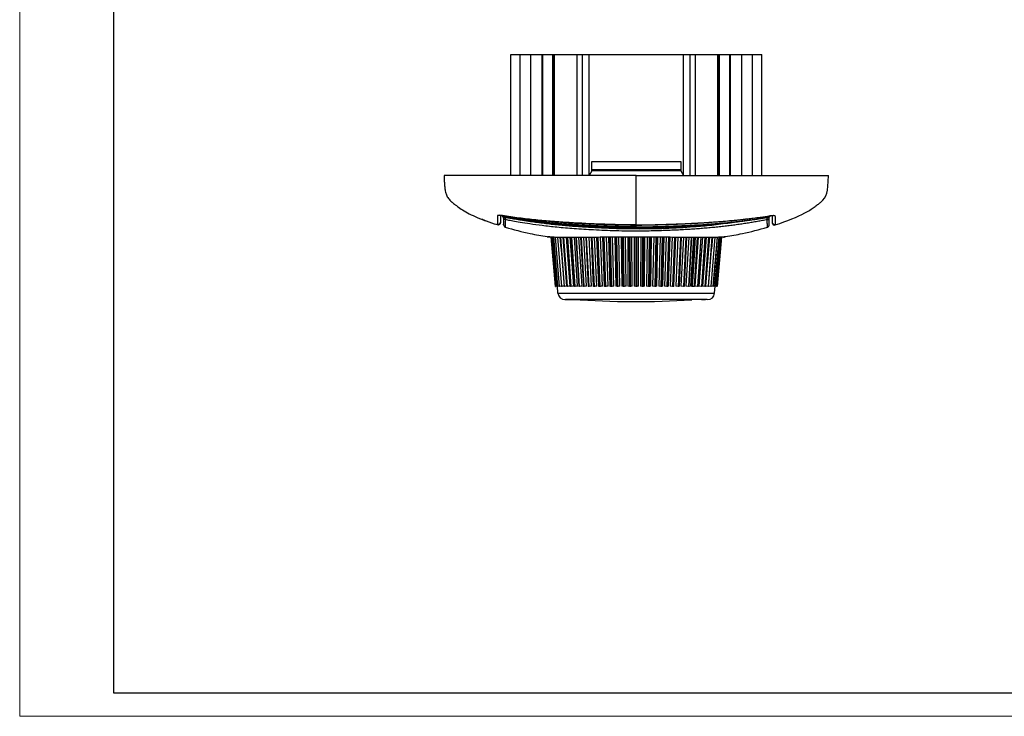
# Model space of a CAD drawing. Units: millimetres. Extents: x 0 to 420, y 0 to 297.
# Drawn here: x 0 to 210, y 0 to 148 of the extents above; entities that cross this region are included whole.
import ezdxf

# ---------------------------------------------------------------- set-up
doc = ezdxf.new("R2010")
doc.units = ezdxf.units.MM

msp = doc.modelspace()

# ---------------------------------------------------------------- linework, layer by layer
at = {"color": 7, "linetype": 'Continuous', "lineweight": 18}
for q in [(0, 297), (420, 0)]:
    msp.add_line((0, 0), q, dxfattribs=at)
at = {"color": 7, "linetype": 'Continuous', "lineweight": 25}
for p, q in [((20, 292), (20, 5)), ((20, 5), (415, 5))]:
    msp.add_line(p, q, dxfattribs=at)
at = {"color": 7, "linetype": 'Continuous'}
for p, q in [((104.72, 115.26), (104.72, 141.11)), ((104.72, 141.11), (106.72, 141.11)), ((106.72, 115.26), (106.72, 141.11)), ((106.72, 141.11), (109.01, 141.11)), ((109.01, 115.26), (109.01, 141.11)), ((109.01, 141.11), (111.41, 141.11)), ((111.41, 115.26), (111.41, 141.11)), ((111.56, 115.26), (111.56, 141.11)), ((111.56, 141.11), (113.74, 141.11)), ((113.74, 115.26), (113.74, 141.11)), ((113.74, 141.11), (113.82, 141.11)), ((113.91, 141.11), (113.91, 115.26)), ((114.09, 115.26), (114.09, 141.11)), ((114.09, 141.11), (118.89, 141.11)), ((118.89, 115.26), (118.89, 141.11)), ((118.89, 141.11), (120.01, 141.11)), ((120.01, 115.26), (120.01, 141.11)), ((120.01, 141.11), (121.44, 141.11)), ((121.44, 115.26), (121.44, 141.11)), ((121.44, 141.11), (141.58, 141.11)), ((141.58, 115.26), (141.58, 141.11)), ((141.58, 141.11), (143.01, 141.11)), ((143.01, 115.26), (143.01, 141.11)), ((143.01, 141.11), (144.14, 141.11)), ((144.14, 115.26), (144.14, 141.11)), ((144.14, 141.11), (148.93, 141.11)), ((148.93, 115.26), (148.93, 141.11)), ((149.11, 115.26), (149.11, 141.11)), ((149.2, 141.11), (149.29, 141.11)), ((149.29, 115.26), (149.29, 141.11)), ((149.29, 141.11), (151.46, 141.11)), ((151.46, 115.26), (151.46, 141.11)), ((151.61, 115.26), (151.61, 141.11)), ((151.61, 141.11), (154.01, 141.11)), ((154.01, 115.26), (154.01, 141.11)), ((154.01, 141.11), (156.3, 141.11)), ((156.3, 115.26), (156.3, 141.11)), ((156.3, 141.11), (158.3, 141.11)), ((158.3, 115.26), (158.3, 141.11)), ((122.01, 116.52), (122.03, 118.26)), ((122.03, 118.26), (140.99, 118.26)), ((140.99, 118.26), (141.01, 116.52)), ((122.01, 116.26), (121.44, 115.26)), ((141.01, 116.52), (122.01, 116.52)), ((141.01, 116.39), (122.01, 116.39)), ((122.01, 116.26), (122.01, 116.39)), ((141.01, 116.26), (122.01, 116.26)), ((141.01, 116.39), (141.01, 116.26)), ((141.01, 116.26), (141.58, 115.26)), ((102.55, 106.78), (102.52, 105.22)), ((102.85, 106.74), (102.95, 106.73)), ((102.95, 106.73), (102.95, 106.73)), ((103.17, 106.35), (103.17, 106.45)), ((103.27, 106.45), (103.27, 106.44)), ((159.75, 106.45), (159.75, 106.44)), ((159.85, 106.35), (159.85, 106.45)), ((160.08, 106.73), (160.26, 106.76)), ((160.08, 106.73), (160.08, 106.73)), ((160.48, 106.78), (160.5, 105.22)), ((101.87, 104.89), (101.87, 104.75)), ((101.87, 104.75), (101.87, 104.75)), ((131.51, 104.73), (131.51, 104.75)), ((161.15, 104.89), (161.15, 104.75)), ((161.15, 104.75), (161.15, 104.75)), ((112.76, 102.19), (113.14, 102.19)), ((113.35, 102.2), (114.27, 91.65)), ((114.27, 91.65), (113.35, 102.2)), ((113.4, 102.2), (114.32, 91.65)), ((114.34, 91.65), (113.41, 102.2)), ((113.56, 102.2), (114.47, 91.65)), ((114.5, 91.65), (113.59, 102.19)), ((113.83, 102.19), (114.73, 91.65)), ((114.77, 91.65), (113.88, 102.18)), ((114.21, 102.18), (115.09, 91.65)), ((115.15, 91.65), (114.27, 102.17)), ((114.7, 102.16), (115.55, 91.65)), ((115.62, 91.65), (114.77, 102.16)), ((115.48, 99.69), (115.29, 102.15)), ((115.29, 102.15), (116.11, 91.65)), ((116.2, 91.65), (115.38, 102.14)), ((116.72, 91.68), (115.9, 102.13)), ((115.98, 102.14), (116.77, 91.65)), ((116.86, 91.65), (116.08, 102.13)), ((117.39, 91.68), (116.61, 102.12)), ((116.77, 102.13), (117.51, 91.65)), ((117.62, 91.65), (116.88, 102.12)), ((118.16, 91.68), (117.42, 102.12)), ((117.65, 102.12), (118.34, 91.65)), ((118.46, 91.65), (117.77, 102.12)), ((119, 91.68), (118.31, 102.12)), ((118.61, 102.12), (119.26, 91.65)), ((119.39, 91.65), (118.74, 102.12)), ((119.93, 91.68), (119.28, 102.12)), ((119.64, 102.13), (120.24, 91.68)), ((119.65, 102.13), (120.25, 91.65)), ((120.39, 91.65), (119.79, 102.13)), ((120.92, 91.68), (120.33, 102.13)), ((120.72, 102.13), (121.25, 91.68)), ((120.77, 102.13), (121.31, 91.65)), ((121.45, 91.65), (120.91, 102.14)), ((121.98, 91.68), (121.44, 102.14)), ((121.85, 102.15), (122.33, 91.68)), ((121.95, 102.15), (122.43, 91.65)), ((122.58, 91.65), (122.1, 102.15)), ((123.1, 91.68), (122.62, 102.16)), ((123.05, 102.17), (123.47, 91.68)), ((123.19, 102.17), (123.6, 91.65)), ((123.77, 91.65), (123.35, 102.17)), ((124.27, 91.68), (123.85, 102.18)), ((124.3, 102.18), (124.66, 91.68)), ((124.48, 102.19), (124.83, 91.65)), ((125, 91.65), (124.65, 102.19)), ((125.49, 91.68), (125.13, 102.19)), ((125.6, 102.2), (125.88, 91.68)), ((125.81, 102.2), (126.1, 91.65)), ((126.27, 91.65), (125.99, 102.2)), ((126.74, 91.68), (126.45, 102.21)), ((126.93, 102.21), (127.15, 91.68)), ((127.18, 102.21), (127.4, 91.65)), ((127.58, 91.65), (127.36, 102.22)), ((128.02, 91.68), (127.8, 102.22)), ((128.29, 102.22), (128.43, 91.68)), ((128.58, 102.22), (128.72, 91.65)), ((128.91, 91.65), (128.76, 102.22)), ((129.32, 91.68), (129.18, 102.22)), ((129.67, 102.23), (129.74, 91.68)), ((129.99, 102.23), (130.07, 91.65)), ((130.25, 91.65), (130.18, 102.23)), ((130.64, 91.68), (130.57, 102.23)), ((131.06, 102.23), (131.06, 91.68)), ((131.42, 102.23), (131.42, 91.65)), ((131.6, 91.65), (131.6, 102.23)), ((131.96, 91.68), (131.96, 102.23)), ((132.46, 102.23), (132.38, 91.68)), ((132.84, 102.23), (132.77, 91.65)), ((132.96, 91.65), (133.03, 102.23)), ((133.28, 91.68), (133.35, 102.23)), ((133.85, 102.23), (133.7, 91.68)), ((134.26, 102.23), (134.12, 91.65)), ((134.3, 91.65), (134.44, 102.22)), ((134.59, 91.68), (134.73, 102.22)), ((135.22, 102.22), (135, 91.68)), ((135.66, 102.22), (135.45, 91.65)), ((135.62, 91.65), (135.84, 102.22)), ((135.88, 91.68), (136.09, 102.21)), ((136.57, 102.21), (136.29, 91.68)), ((137.04, 102.2), (136.75, 91.65)), ((136.92, 91.65), (137.21, 102.2)), ((137.14, 91.68), (137.42, 102.2)), ((137.89, 102.19), (137.54, 91.68)), ((138.38, 102.19), (138.02, 91.65)), ((138.19, 91.65), (138.54, 102.19)), ((138.37, 91.68), (138.72, 102.18)), ((139.17, 102.18), (138.75, 91.68)), ((139.67, 102.17), (139.25, 91.65)), ((139.42, 91.65), (139.84, 102.17)), ((139.55, 91.68), (139.97, 102.17)), ((140.4, 102.16), (139.92, 91.68)), ((140.92, 102.16), (140.44, 91.65)), ((140.6, 91.65), (141.08, 102.15)), ((140.69, 91.68), (141.17, 102.15)), ((141.58, 102.15), (141.04, 91.68)), ((142.11, 102.14), (141.57, 91.65)), ((141.72, 91.65), (142.26, 102.14)), ((141.77, 91.68), (142.31, 102.14)), ((142.7, 102.13), (142.1, 91.68)), ((143.23, 102.13), (142.64, 91.65)), ((142.77, 91.65), (143.37, 102.13)), ((142.78, 91.68), (143.38, 102.13)), ((143.74, 102.13), (143.1, 91.68)), ((143.89, 102.12), (143.24, 91.67)), ((144.71, 102.12), (144.02, 91.68)), ((145.25, 102.12), (144.56, 91.65)), ((144.68, 91.65), (145.37, 102.12)), ((145.6, 102.12), (144.86, 91.68)), ((146.14, 102.13), (145.4, 91.65)), ((145.51, 91.65), (146.25, 102.12)), ((146.41, 102.13), (145.63, 91.68)), ((146.94, 102.13), (146.16, 91.65)), ((146.26, 91.65), (147.04, 102.13)), ((147.12, 102.14), (146.3, 91.68)), ((147.65, 102.15), (146.83, 91.65)), ((146.91, 91.65), (147.73, 102.15)), ((148.25, 102.16), (147.4, 91.65)), ((147.47, 91.65), (148.32, 102.16)), ((147.74, 102.15), (147.53, 99.62)), ((148.75, 102.17), (147.88, 91.65)), ((147.93, 91.65), (148.81, 102.18)), ((149.15, 102.19), (148.25, 91.65)), ((148.29, 91.65), (149.19, 102.19)), ((149.43, 102.2), (148.52, 91.65)), ((148.55, 91.65), (149.46, 102.2)), ((149.61, 102.2), (148.69, 91.65)), ((148.7, 91.65), (149.62, 102.21)), ((148.75, 91.65), (149.67, 102.21)), ((149.67, 102.21), (148.75, 91.65)), ((150.52, 102.23), (150.34, 102.23)), ((150.36, 102.23), (150.38, 102.23)), ((150.43, 102.17), (150.38, 102.18)), ((114.33, 91.65), (114.27, 91.65)), ((114.27, 91.65), (114.27, 91.65)), ((114.27, 91.65), (114.33, 91.65)), ((114.34, 91.65), (114.32, 91.65)), ((114.5, 91.65), (114.47, 91.65)), ((114.75, 91.67), (114.5, 91.65)), ((114.8, 90.2), (114.67, 91.68)), ((114.77, 91.65), (114.73, 91.65)), ((115.12, 91.67), (114.77, 91.65)), ((115.15, 91.65), (115.09, 91.65)), ((115.62, 91.65), (115.55, 91.65)), ((116.2, 91.65), (116.11, 91.65)), ((116.86, 91.65), (116.77, 91.65)), ((117.62, 91.65), (117.51, 91.65)), ((118.46, 91.65), (118.34, 91.65)), ((119.39, 91.65), (119.26, 91.65)), ((120.25, 91.65), (120.24, 91.68)), ((120.39, 91.65), (120.25, 91.65)), ((121.31, 91.65), (121.26, 91.68)), ((121.45, 91.65), (121.31, 91.65)), ((122.43, 91.65), (122.33, 91.68)), ((122.58, 91.65), (122.43, 91.65)), ((123.6, 91.65), (123.47, 91.68)), ((123.77, 91.65), (123.6, 91.65)), ((124.83, 91.65), (124.66, 91.68)), ((125, 91.65), (124.83, 91.65)), ((126.1, 91.65), (125.88, 91.68)), ((126.27, 91.65), (126.1, 91.65)), ((127.4, 91.65), (127.15, 91.68)), ((127.58, 91.65), (127.4, 91.65)), ((128.72, 91.65), (128.44, 91.68)), ((128.91, 91.65), (128.72, 91.65)), ((130.07, 91.65), (129.74, 91.68)), ((130.25, 91.65), (130.07, 91.65)), ((131.42, 91.65), (131.06, 91.68)), ((131.6, 91.65), (131.42, 91.65)), ((132.77, 91.65), (132.38, 91.68)), ((132.96, 91.65), (132.77, 91.65)), ((134.12, 91.65), (133.7, 91.68)), ((134.3, 91.65), (134.12, 91.65)), ((135.45, 91.65), (135, 91.68)), ((135.62, 91.65), (135.45, 91.65)), ((136.75, 91.65), (136.29, 91.68)), ((136.92, 91.65), (136.75, 91.65)), ((138.02, 91.65), (137.54, 91.68)), ((138.19, 91.65), (138.02, 91.65)), ((139.25, 91.65), (138.75, 91.68)), ((139.42, 91.65), (139.25, 91.65)), ((140.44, 91.65), (139.92, 91.68)), ((140.6, 91.65), (140.44, 91.65)), ((141.57, 91.65), (141.04, 91.68)), ((141.72, 91.65), (141.57, 91.65)), ((142.64, 91.65), (142.1, 91.68)), ((142.77, 91.65), (142.64, 91.65)), ((143.94, 91.65), (143.45, 91.65)), ((144.56, 91.65), (144.02, 91.68)), ((144.68, 91.65), (144.56, 91.65)), ((145.4, 91.65), (144.86, 91.68)), ((145.51, 91.65), (145.4, 91.65)), ((146.16, 91.65), (145.63, 91.68)), ((146.26, 91.65), (146.16, 91.65)), ((146.83, 91.65), (146.3, 91.68)), ((146.91, 91.65), (146.83, 91.65)), ((147.4, 91.65), (146.89, 91.68)), ((147.88, 91.65), (147.38, 91.68)), ((147.47, 91.65), (147.4, 91.65)), ((147.93, 91.65), (147.88, 91.65)), ((148.25, 91.65), (147.9, 91.67)), ((148.22, 90.2), (148.35, 91.68)), ((148.29, 91.65), (148.25, 91.65)), ((148.52, 91.65), (148.27, 91.67)), ((148.55, 91.65), (148.52, 91.65)), ((148.69, 91.65), (148.54, 91.66)), ((148.7, 91.65), (148.69, 91.65)), ((148.75, 91.65), (148.75, 91.65)), ((114.8, 90.2), (148.22, 90.2)), ((116.3, 88.83), (116.3, 88.83)), ((116.3, 88.83), (116.44, 88.83)), ((116.44, 88.83), (119.19, 88.83)), ((146.72, 88.83), (146.72, 88.83))]:
    msp.add_line(p, q, dxfattribs=at)
at = {"color": 7, "linetype": 'Continuous', "flags": 128}
for points in [[(90.51, 115.26), (90.51, 115.26)], [(144.1, 102.12), (143.78, 97.04), (143.45, 91.65)], [(143.94, 91.65), (144.37, 98.52), (144.59, 102.12)], [(143.45, 91.65), (143.33, 91.66), (143.24, 91.67)]]:
    msp.add_lwpolyline(points, dxfattribs=at)
at = {"color": 7, "linetype": 'Continuous'}
for centre, radius, start, end in [((103.41, 112.98), 6.63, 267.959, 271.8084), ((159.61, 112.96), 6.61, 268.1964, 272.0422), ((116.3, 90.33), 1.5, 185, 270), ((131.51, 270.91), 182.5, 265.7477, 273.7136), ((146.72, 90.33), 1.5, 270, 355)]:
    msp.add_arc(centre, radius, start, end, dxfattribs=at)
for points, knots in [([(111.41, 141.11), (111.41, 141.11), (111.42, 141.11), (111.48, 141.11), (111.51, 141.11), (111.56, 141.11)], [0, 0, 0, 0, 0.5, 0.5, 1, 1, 1, 1]), ([(113.91, 141.11), (113.92, 141.11), (113.92, 141.11), (113.98, 141.11), (114.06, 141.11), (114.09, 141.11)], [0, 0, 0, 0, 0.294032, 0.646011, 1, 1, 1, 1]), ([(148.93, 141.11), (148.97, 141.11), (149.04, 141.11), (149.1, 141.11), (149.11, 141.11), (149.11, 141.11)], [0, 0, 0, 0, 0.353249, 0.705949, 1, 1, 1, 1]), ([(151.46, 141.11), (151.51, 141.11), (151.55, 141.11), (151.6, 141.11), (151.61, 141.11), (151.61, 141.11)], [0, 0, 0, 0, 0.5, 0.5, 1, 1, 1, 1]), ([(90.51, 115.26), (90.51, 115.15), (90.52, 114.9), (90.54, 114.55), (90.55, 114.16), (90.58, 113.73), (90.61, 113.3), (90.65, 112.87), (90.7, 112.43), (90.77, 111.99), (90.87, 111.56), (91.01, 111.16), (91.18, 110.79), (91.41, 110.43), (91.7, 110.08), (92.05, 109.74), (92.55, 109.31), (93.29, 108.72), (94.44, 107.93), (95.89, 107.1), (97.59, 106.31), (98.81, 105.84), (99.43, 105.6)], [0, 0, 0, 0, 0.026953, 0.058637, 0.09705, 0.143802, 0.200244, 0.266071, 0.337277, 0.416974, 0.493727, 0.563932, 0.625067, 0.67701, 0.718995, 0.755184, 0.786814, 0.828617, 0.867805, 0.908625, 0.953912, 1, 1, 1, 1]), ([(131.51, 104.75), (131.51, 105.1), (131.51, 105.46), (131.51, 106.21), (131.51, 106.59), (131.51, 107.37), (131.51, 107.77), (131.51, 108.58), (131.51, 108.97), (131.51, 109.68), (131.51, 109.98), (131.51, 110.64), (131.51, 110.99), (131.51, 111.85), (131.51, 112.36), (131.51, 113.63), (131.51, 114.38), (131.51, 115.26)], [0, 0, 0, 0, 0.125, 0.125, 0.25, 0.25, 0.375, 0.375, 0.5, 0.5, 0.625, 0.625, 0.75, 0.75, 0.875, 0.875, 1, 1, 1, 1]), ([(161.15, 104.75), (163.74, 105.58), (165.87, 106.45), (168.24, 107.72), (169.22, 108.34), (169.96, 108.9), (170.41, 109.25), (170.61, 109.41), (172.23, 110.8), (172.39, 111.58), (172.51, 115.26)], [0, 0, 0, 0, 0.25, 0.25, 0.375, 0.4375, 0.4375, 0.5, 0.5, 1, 1, 1, 1]), ([(101.87, 104.75), (101.1, 105), (99.98, 105.36), (98.89, 105.81), (98.55, 105.95)], [0, 0, 0, 0, 0.687186, 1, 1, 1, 1]), ([(99.12, 105.72), (99.22, 105.68), (99.33, 105.63), (99.44, 105.59), (99.46, 105.58)], [0, 0, 0, 0, 0.851828, 1, 1, 1, 1]), ([(101.93, 106.73), (101.92, 106.45), (101.92, 106.21), (101.9, 105.79), (101.89, 105.61), (101.88, 105.33), (101.88, 105.22), (101.87, 105.03), (101.87, 104.96), (101.87, 104.89)], [0, 0, 0, 0, 0.25, 0.25, 0.5, 0.5, 0.75, 0.75, 1, 1, 1, 1]), ([(102.52, 105.36), (102.52, 105.28), (102.5, 105.2), (102.43, 105.06), (102.38, 105), (102.25, 104.91), (102.18, 104.88), (102.02, 104.86), (101.94, 104.86), (101.87, 104.89)], [0, 0, 0, 0, 0.25, 0.25, 0.5, 0.5, 0.75, 0.75, 1, 1, 1, 1]), ([(102.52, 105.22), (102.52, 105.14), (102.5, 105.06), (102.43, 104.93), (102.38, 104.86), (102.19, 104.73), (102.02, 104.7), (101.87, 104.75)], [0, 0, 0, 0, 0.25, 0.25, 0.5, 0.5, 1, 1, 1, 1]), ([(102.95, 106.73), (102.78, 106.76), (102.64, 106.77), (102.41, 106.79), (102.32, 106.8), (102.15, 106.8), (102.08, 106.79), (101.97, 106.77), (101.94, 106.76), (101.93, 106.73)], [0, 0, 0, 0, 0.25, 0.25, 0.5, 0.5, 0.75, 0.75, 1, 1, 1, 1]), ([(102.27, 106.79), (102.22, 106.77), (102.12, 106.72), (102, 106.73), (101.93, 106.73)], [0, 0, 0, 0, 0.452388, 1, 1, 1, 1]), ([(102.52, 106.78), (102.52, 106.6), (102.52, 106.1), (102.52, 105.64), (102.52, 105.45), (102.52, 105.36)], [0, 0, 0, 0, 0.212816, 0.607221, 1, 1, 1, 1]), ([(102.52, 105.36), (102.52, 105.32), (102.52, 105.28), (102.52, 105.23), (102.52, 105.22), (102.52, 105.22)], [0, 0, 0, 0, 0.5, 0.5, 1, 1, 1, 1]), ([(102.89, 106.72), (102.91, 106.67), (102.96, 106.57), (103.1, 106.46), (103.21, 106.43), (103.27, 106.41)], [0, 0, 0, 0, 0.313644, 0.656263, 1, 1, 1, 1]), ([(102.91, 106.74), (102.93, 106.7), (102.97, 106.6), (103.1, 106.5), (103.22, 106.47), (103.27, 106.46)], [0, 0, 0, 0, 0.285628, 0.64282, 1, 1, 1, 1]), ([(102.95, 106.73), (103.76, 106.6), (105.27, 106.37), (107.29, 106.11), (108.92, 105.92), (110.27, 105.78), (112.81, 105.52), (116.04, 105.28), (119.85, 105.07), (122.27, 104.96), (124.06, 104.89), (125.41, 104.84), (127.11, 104.79), (129.19, 104.74), (130.7, 104.73), (131.51, 104.73)], [0, 0, 0, 0, 0.0862483, 0.1595149, 0.2138189, 0.2573836, 0.3018458, 0.4813251, 0.595734, 0.7012892, 0.7357406, 0.7826653, 0.8423397, 0.9147787, 1, 1, 1, 1]), ([(131.51, 104.75), (130.32, 104.75), (129.12, 104.77), (126.73, 104.82), (125.54, 104.86), (121.96, 104.99), (119.58, 105.1), (116, 105.31), (114.81, 105.39), (112.43, 105.58), (111.24, 105.69), (108.87, 105.94), (107.68, 106.07), (105.31, 106.38), (104.13, 106.55), (102.95, 106.73)], [0, 0, 0, 0, 0.125, 0.125, 0.25, 0.25, 0.5, 0.5, 0.625, 0.625, 0.75, 0.75, 0.875, 0.875, 1, 1, 1, 1]), ([(103.58, 105.88), (103.47, 105.9), (103.36, 105.96), (103.22, 106.13), (103.18, 106.24), (103.17, 106.35)], [0, 0, 0, 0, 0.5, 0.5, 1, 1, 1, 1]), ([(103.17, 106.35), (103.18, 106.11), (103.19, 105.62), (103.2, 105.02), (103.2, 104.75), (103.2, 104.73), (103.2, 104.87), (103.2, 104.91)], [0, 0, 0, 0, 0.224497, 0.448632, 0.672361, 0.89616, 1, 1, 1, 1]), ([(103.26, 106.41), (103.84, 106.31), (104.87, 106.14), (106.34, 105.91), (107.56, 105.74), (108.73, 105.58), (109.9, 105.44), (111.12, 105.29), (112.24, 105.17), (113.3, 105.06), (114.41, 104.96), (115.64, 104.85), (117.02, 104.74), (118.36, 104.65), (119.8, 104.56), (121.21, 104.49), (122.73, 104.41), (123.99, 104.36), (125.02, 104.32), (125.83, 104.29), (126.61, 104.27), (127.42, 104.24), (128.43, 104.22), (129.81, 104.19), (130.89, 104.19), (131.51, 104.18)], [0, 0, 0, 0, 0.062438, 0.109848, 0.157725, 0.192895, 0.234338, 0.282179, 0.323263, 0.353898, 0.394809, 0.440813, 0.4848, 0.541112, 0.582235, 0.637747, 0.690648, 0.742322, 0.771323, 0.80031, 0.828001, 0.853571, 0.885728, 0.934545, 1, 1, 1, 1]), ([(103.27, 106.46), (103.27, 106.47), (103.28, 106.5), (103.29, 106.59), (103.31, 106.66), (103.31, 106.68)], [0, 0, 0, 0, 0.406221, 0.812057, 1, 1, 1, 1]), ([(131.51, 104.34), (131.31, 104.34), (130.53, 104.34), (128.8, 104.36), (125.95, 104.43), (121.99, 104.58), (118.55, 104.77), (115.96, 104.94), (114.58, 105.05), (113.15, 105.18), (111.65, 105.33), (110.08, 105.5), (108.46, 105.69), (106.78, 105.91), (105.04, 106.16), (103.87, 106.35), (103.27, 106.45)], [0, 0, 0, 0, 0.0216611, 0.0826681, 0.1830429, 0.322755, 0.5018357, 0.5483292, 0.5970422, 0.6479784, 0.7011397, 0.7565263, 0.8141381, 0.8739781, 0.9360506, 1, 1, 1, 1]), ([(103.58, 105.88), (103.57, 105.61), (103.57, 105.08), (103.56, 104.64), (103.56, 104.38), (103.56, 104.2), (103.56, 104.25), (103.56, 104.25)], [0, 0, 0, 0, 0.2504799, 0.5002978, 0.7498467, 0.9993979, 1, 1, 1, 1]), ([(103.58, 105.88), (103.58, 105.89), (103.59, 105.95), (103.63, 106.12), (103.65, 106.24), (103.67, 106.35)], [0, 0, 0, 0, 0.5, 0.5, 1, 1, 1, 1]), ([(159.44, 105.88), (159.1, 105.81), (158.4, 105.67), (157.34, 105.48), (156.25, 105.29), (155.14, 105.11), (154, 104.93), (152.83, 104.77), (151.64, 104.61), (150.43, 104.46), (149.19, 104.33), (147.93, 104.2), (146.64, 104.08), (145.32, 103.97), (143.98, 103.87), (142.62, 103.78), (141.22, 103.7), (139.81, 103.63), (138.37, 103.57), (136.9, 103.51), (135.41, 103.47), (133.89, 103.44), (131.13, 103.41), (127.3, 103.45), (122.59, 103.65), (118.4, 103.9), (114.74, 104.22), (111.6, 104.57), (108.98, 104.93), (106.89, 105.27), (105.32, 105.54), (104.27, 105.74), (103.75, 105.84), (103.58, 105.88)], [0, 0, 0, 0, 0.018821, 0.038062, 0.057724, 0.077808, 0.098313, 0.119241, 0.140592, 0.162368, 0.184569, 0.207197, 0.230255, 0.253745, 0.277668, 0.302027, 0.326825, 0.352062, 0.37774, 0.403859, 0.430419, 0.457423, 0.484871, 0.578062, 0.661994, 0.736685, 0.802157, 0.85842, 0.905447, 0.943181, 0.971558, 0.990514, 1, 1, 1, 1]), ([(155.94, 105.81), (155.65, 105.76), (154.78, 105.63), (153.31, 105.4), (151.47, 105.14), (149.56, 104.89), (147.61, 104.66), (145.7, 104.47), (142.4, 104.2), (137.67, 103.93), (133.24, 103.87), (130.5, 103.89), (129.47, 103.91), (128.43, 103.93), (127.38, 103.95), (126.23, 103.99), (124.21, 104.07), (121.39, 104.2), (118.55, 104.39), (116.4, 104.57), (114.9, 104.71), (113.37, 104.87), (111.87, 105.04), (110.39, 105.23), (108.85, 105.45), (107.46, 105.67), (106.28, 105.87), (105.41, 106.02), (104.72, 106.15), (104.27, 106.24), (104.07, 106.28), (104.03, 106.28)], [0, 0, 0, 0, 0.017048, 0.050974, 0.085183, 0.124134, 0.161736, 0.197999, 0.234771, 0.351792, 0.470211, 0.489781, 0.509537, 0.529477, 0.549603, 0.569916, 0.59576, 0.665623, 0.731964, 0.759692, 0.789489, 0.81889, 0.847899, 0.876522, 0.904762, 0.937559, 0.956953, 0.973648, 0.988261, 0.99775, 1, 1, 1, 1]), ([(131.51, 104.75), (131.86, 104.75), (132.57, 104.75), (133.65, 104.77), (134.73, 104.79), (135.84, 104.81), (136.98, 104.85), (138.58, 104.9), (140.69, 104.98), (143.31, 105.1), (146.44, 105.27), (149.93, 105.51), (153.19, 105.83), (155.83, 106.14), (157.94, 106.41), (159.36, 106.62), (160.08, 106.73)], [0, 0, 0, 0, 0.037014, 0.074305, 0.112138, 0.15077, 0.190452, 0.231439, 0.318412, 0.411513, 0.506044, 0.645989, 0.777597, 0.849484, 0.924238, 1, 1, 1, 1]), ([(131.51, 104.73), (132.29, 104.73), (133.7, 104.74), (135.61, 104.78), (137.13, 104.83), (138.37, 104.87), (139.48, 104.91), (142, 105.01), (144.92, 105.16), (148.23, 105.37), (150.58, 105.56), (152.45, 105.74), (153.8, 105.89), (154.58, 105.98), (155.45, 106.08), (156.6, 106.22), (158.19, 106.43), (159.4, 106.62), (160.08, 106.72)], [0, 0, 0, 0, 0.081155, 0.14789, 0.200223, 0.239779, 0.277885, 0.316733, 0.50387, 0.58335, 0.664815, 0.75023, 0.780303, 0.806894, 0.832524, 0.872034, 0.927853, 1, 1, 1, 1]), ([(131.51, 104.34), (132.69, 104.34), (133.87, 104.36), (136.24, 104.41), (137.42, 104.45), (140.95, 104.58), (143.31, 104.69), (148.03, 105.01), (150.38, 105.21), (155.08, 105.74), (157.42, 106.07), (159.75, 106.46)], [0, 0, 0, 0, 0.125, 0.125, 0.25, 0.25, 0.5, 0.5, 0.75, 0.75, 1, 1, 1, 1]), ([(131.51, 104.18), (132.05, 104.19), (132.97, 104.19), (134.17, 104.21), (135.1, 104.23), (135.91, 104.25), (137.52, 104.3), (139.36, 104.37), (141.42, 104.46), (142.83, 104.54), (144.22, 104.62), (145.66, 104.72), (147.18, 104.83), (148.62, 104.96), (150.06, 105.09), (151.51, 105.25), (152.87, 105.41), (153.98, 105.54), (154.77, 105.65), (155.49, 105.75), (156.2, 105.85), (157.1, 105.98), (158.31, 106.16), (159.23, 106.32), (159.76, 106.41)], [0, 0, 0, 0, 0.0566378, 0.098051, 0.1268223, 0.1549, 0.1836959, 0.2973489, 0.3494837, 0.4008635, 0.4470439, 0.4973462, 0.5530177, 0.6083083, 0.6495903, 0.7063745, 0.7623406, 0.7948211, 0.8245605, 0.847022, 0.8711059, 0.900686, 0.9432846, 1, 1, 1, 1]), ([(159.44, 105.88), (159.44, 105.89), (159.43, 105.95), (159.39, 106.12), (159.37, 106.24), (159.35, 106.35)], [0, 0, 0, 0, 0.5, 0.5, 1, 1, 1, 1]), ([(159.44, 105.88), (159.56, 105.9), (159.66, 105.96), (159.8, 106.13), (159.85, 106.24), (159.85, 106.35)], [0, 0, 0, 0, 0.5, 0.5, 1, 1, 1, 1]), ([(159.46, 104.25), (159.46, 104.25), (159.46, 104.25), (159.46, 104.25), (159.46, 104.26), (159.46, 104.27), (159.46, 104.28), (159.46, 104.31), (159.46, 104.34), (159.46, 104.36), (159.46, 104.39), (159.46, 104.43), (159.46, 104.49), (159.46, 104.57), (159.46, 104.7), (159.46, 104.92), (159.45, 105.3), (159.45, 105.68), (159.44, 105.88)], [0, 0, 0, 0, 0.005778, 0.028622, 0.046915, 0.077041, 0.119004, 0.166495, 0.204526, 0.236361, 0.261998, 0.293159, 0.361699, 0.430364, 0.499159, 0.652541, 0.819384, 1, 1, 1, 1]), ([(159.75, 106.46), (159.75, 106.47), (159.74, 106.5), (159.73, 106.58), (159.72, 106.65), (159.71, 106.67)], [0, 0, 0, 0, 0.4217061, 0.843436, 1, 1, 1, 1]), ([(160.09, 106.69), (160.08, 106.67), (160.04, 106.59), (159.92, 106.5), (159.81, 106.47), (159.75, 106.45)], [0, 0, 0, 0, 0.200003, 0.60001, 1, 1, 1, 1]), ([(159.76, 106.41), (159.81, 106.43), (159.92, 106.46), (160.04, 106.56), (160.1, 106.65), (160.12, 106.7), (160.13, 106.72)], [0, 0, 0, 0, 0.339182, 0.679044, 0.849581, 1, 1, 1, 1]), ([(159.82, 104.74), (159.82, 104.74), (159.82, 104.74), (159.82, 104.83), (159.82, 105.01), (159.83, 105.25), (159.83, 105.5), (159.84, 105.74), (159.84, 106.02), (159.85, 106.24), (159.85, 106.35)], [0, 0, 0, 0, 0.122506, 0.287205, 0.448852, 0.615856, 0.711287, 0.795552, 0.888618, 1, 1, 1, 1]), ([(160.08, 106.73), (160.24, 106.76), (160.38, 106.77), (160.61, 106.79), (160.7, 106.8), (160.87, 106.8), (160.94, 106.79), (161.05, 106.77), (161.08, 106.76), (161.09, 106.73)], [0, 0, 0, 0, 0.25, 0.25, 0.5, 0.5, 0.75, 0.75, 1, 1, 1, 1]), ([(160.5, 106.78), (160.5, 106.65), (160.5, 106.23), (160.5, 105.71), (160.5, 105.49), (160.5, 105.36)], [0, 0, 0, 0, 0.15512, 0.483525, 1, 1, 1, 1]), ([(160.5, 105.36), (160.5, 105.32), (160.5, 105.28), (160.5, 105.23), (160.5, 105.22), (160.5, 105.22)], [0, 0, 0, 0, 0.5, 0.5, 1, 1, 1, 1]), ([(160.5, 105.36), (160.5, 105.28), (160.52, 105.2), (160.59, 105.06), (160.65, 105), (160.77, 104.91), (160.84, 104.88), (161, 104.86), (161.08, 104.86), (161.15, 104.89)], [0, 0, 0, 0, 0.25, 0.25, 0.5, 0.5, 0.75, 0.75, 1, 1, 1, 1]), ([(160.5, 105.22), (160.5, 105.14), (160.52, 105.06), (160.59, 104.93), (160.65, 104.86), (160.83, 104.73), (161, 104.7), (161.15, 104.75)], [0, 0, 0, 0, 0.25, 0.25, 0.5, 0.5, 1, 1, 1, 1]), ([(160.75, 106.79), (160.8, 106.77), (160.91, 106.72), (161.02, 106.73), (161.09, 106.73)], [0, 0, 0, 0, 0.452388, 1, 1, 1, 1]), ([(161.09, 106.73), (161.09, 106.68), (161.1, 106.58), (161.1, 106.44), (161.11, 106.3), (161.11, 106.17), (161.12, 106.05), (161.12, 105.94), (161.12, 105.83), (161.13, 105.74), (161.13, 105.65), (161.13, 105.5), (161.14, 105.33), (161.15, 105.17), (161.15, 105.05), (161.16, 104.96), (161.15, 104.91), (161.15, 104.89)], [0, 0, 0, 0, 0.045595, 0.091464, 0.137419, 0.183247, 0.228731, 0.273666, 0.317992, 0.361703, 0.404743, 0.447021, 0.581242, 0.724435, 0.81695, 0.909812, 1, 1, 1, 1]), ([(103.21, 104.77), (103.23, 104.66), (103.27, 104.44), (103.46, 104.31), (103.56, 104.25)], [0, 0, 0, 0, 0.498343, 1, 1, 1, 1]), ([(103.57, 104.27), (105.33, 103.78), (108.28, 102.96), (111.3, 102.47), (112.52, 102.27)], [0, 0, 0, 0, 0.597388, 1, 1, 1, 1]), ([(131.51, 104.34), (131.51, 104.36), (131.51, 104.43), (131.51, 104.6), (131.51, 104.7), (131.51, 104.81)], [0, 0, 0, 0, 0.5, 0.5, 1, 1, 1, 1]), ([(131.51, 104.34), (131.51, 104.25), (131.51, 104.15), (131.51, 104.19), (131.51, 104.2)], [0, 0, 0, 0, 0.878296, 1, 1, 1, 1]), ([(150.52, 102.28), (151.73, 102.47), (154.75, 102.96), (157.69, 103.78), (159.46, 104.27)], [0, 0, 0, 0, 0.401646, 1, 1, 1, 1]), ([(159.46, 104.25), (159.52, 104.28), (159.63, 104.32), (159.76, 104.47), (159.82, 104.62), (159.82, 104.71), (159.82, 104.74)], [0, 0, 0, 0, 0.28407, 0.568152, 0.852221, 1, 1, 1, 1]), ([(112.51, 102.23), (112.51, 102.23), (112.52, 102.23), (112.53, 102.23), (112.55, 102.23), (112.58, 102.23), (112.62, 102.23), (112.65, 102.22), (112.67, 102.22)], [0, 0, 0, 0, 0.16961, 0.337949, 0.505086, 0.671092, 0.836039, 1, 1, 1, 1]), ([(112.51, 102.19), (112.51, 102.19), (112.52, 102.19), (112.56, 102.19), (112.6, 102.18), (112.63, 102.19), (112.63, 102.19)], [0, 0, 0, 0, 0.097347, 0.280897, 0.928063, 1, 1, 1, 1]), ([(113.05, 102.21), (112.91, 102.2), (112.71, 102.19), (112.66, 102.19), (112.64, 102.19)], [0, 0, 0, 0, 0.67838, 1, 1, 1, 1]), ([(112.77, 102.2), (112.75, 102.19), (112.67, 102.19), (112.65, 102.19), (112.64, 102.19)], [0, 0, 0, 0, 0.280761, 1, 1, 1, 1]), ([(112.71, 102.19), (112.73, 102.19), (112.75, 102.19), (112.78, 102.19), (112.79, 102.19)], [0, 0, 0, 0, 0.59768, 1, 1, 1, 1]), ([(112.83, 102.22), (112.92, 102.22), (113.15, 102.21), (113.87, 102.18), (114.97, 102.15), (116.37, 102.12), (117.52, 102.12), (118.11, 102.11)], [0, 0, 0, 0, 0.141007, 0.351229, 0.561905, 0.776936, 1, 1, 1, 1]), ([(118.11, 102.11), (118.89, 102.12), (120.43, 102.13), (122.65, 102.16), (124.5, 102.19), (125.93, 102.2), (127.4, 102.22), (129.26, 102.23), (131.47, 102.23), (133.72, 102.23), (135.62, 102.22), (137.21, 102.2), (139.1, 102.18), (141.25, 102.15), (143.53, 102.12), (145.58, 102.11), (147.36, 102.13), (148.8, 102.17), (149.8, 102.21), (150.1, 102.22), (150.24, 102.23)], [0, 0, 0, 0, 0.076802, 0.150581, 0.187001, 0.223438, 0.260158, 0.29742, 0.359994, 0.420443, 0.460074, 0.499523, 0.539109, 0.606165, 0.672893, 0.740779, 0.811238, 0.880051, 0.947053, 1, 1, 1, 1]), ([(149.88, 102.18), (150.02, 102.17), (150.22, 102.17), (150.35, 102.18), (150.39, 102.18)], [0, 0, 0, 0, 0.706237, 1, 1, 1, 1]), ([(150.53, 102.18), (150.5, 102.18), (150.43, 102.17), (150.33, 102.19), (150.27, 102.22), (150.25, 102.23)], [0, 0, 0, 0, 0.34746, 0.722649, 1, 1, 1, 1]), ([(131.51, 88.84), (131.39, 88.84), (131.14, 88.84), (130.77, 88.84), (130.4, 88.84), (130.03, 88.84), (129.67, 88.84), (129.3, 88.84), (128.93, 88.84), (128.53, 88.84), (127.92, 88.84), (127.15, 88.84), (126.37, 88.84), (125, 88.84), (123.52, 88.84), (121.93, 88.84), (120.47, 88.84), (119.21, 88.84), (118.2, 88.84), (117.56, 88.84), (117.06, 88.84), (116.78, 88.84), (116.61, 88.84), (116.51, 88.84), (116.46, 88.84), (116.44, 88.84), (116.44, 88.84), (116.44, 88.84)], [0, 0, 0, 0, 0.015634, 0.031268, 0.046902, 0.062536, 0.07817, 0.093804, 0.109437, 0.125071, 0.146273, 0.187599, 0.226566, 0.250128, 0.374999, 0.437511, 0.500022, 0.624894, 0.687405, 0.749916, 0.812428, 0.874939, 0.896141, 0.937468, 0.965159, 0.986004, 1, 1, 1, 1]), ([(116.66, 88.84), (116.81, 88.84), (117.1, 88.84), (117.88, 88.84), (118.77, 88.84), (119.51, 88.84), (119.82, 88.84)], [0, 0, 0, 0, 0.269131, 0.538262, 0.807393, 1, 1, 1, 1]), ([(146.59, 88.84), (146.58, 88.84), (146.58, 88.84), (146.57, 88.84), (146.55, 88.84), (146.51, 88.84), (146.47, 88.84), (146.42, 88.84), (146.36, 88.84), (146.29, 88.84), (146.16, 88.84), (145.95, 88.84), (145.69, 88.84), (145.15, 88.84), (144.36, 88.84), (143.18, 88.84), (141.86, 88.84), (140.32, 88.84), (138.63, 88.84), (137.29, 88.84), (135.89, 88.84), (134.77, 88.84), (133.8, 88.84), (133.1, 88.84), (132.39, 88.84), (131.9, 88.84), (131.62, 88.84), (131.51, 88.84)], [0, 0, 0, 0, 0.015634, 0.031268, 0.046902, 0.062536, 0.07817, 0.093804, 0.109437, 0.125071, 0.146273, 0.187599, 0.226566, 0.250128, 0.374999, 0.437511, 0.500022, 0.624894, 0.687405, 0.749916, 0.812428, 0.874939, 0.896141, 0.937468, 0.965159, 0.986004, 1, 1, 1, 1]), ([(145.44, 88.84), (145.57, 88.84), (145.84, 88.84), (146.11, 88.84), (146.24, 88.84), (146.29, 88.84)], [0, 0, 0, 0, 0.374761, 0.749516, 1, 1, 1, 1])]:
    msp.add_open_spline(points, degree=3, knots=knots, dxfattribs=at)
for points in [[(122.01, 116.39), (122.01, 116.43), (122.01, 116.48), (122.01, 116.52)], [(141.01, 116.52), (141.01, 116.48), (141.01, 116.43), (141.01, 116.39)], [(131.51, 115.26), (128.51, 115.26), (121.51, 115.26), (100.51, 115.26), (94.16, 115.26), (90.51, 115.26), (90.51, 115.26), (90.51, 115.26), (90.51, 115.26), (90.51, 115.26), (90.51, 115.26)], [(131.51, 115.26), (134.51, 115.26), (141.51, 115.26), (162.51, 115.26), (168.86, 115.26), (172.51, 115.26), (172.51, 115.26), (172.51, 115.26), (172.51, 115.26), (172.51, 115.26), (172.51, 115.26)], [(115.64, 91.68), (115.48, 91.67), (115.31, 91.66), (115.15, 91.65)], [(116.13, 91.68), (115.96, 91.67), (115.79, 91.66), (115.62, 91.65)], [(116.72, 91.68), (116.54, 91.67), (116.37, 91.66), (116.2, 91.65)], [(117.4, 91.68), (117.22, 91.67), (117.04, 91.66), (116.86, 91.65)], [(118.16, 91.68), (117.98, 91.67), (117.8, 91.66), (117.62, 91.65)], [(119.01, 91.68), (118.83, 91.67), (118.65, 91.66), (118.46, 91.65)], [(119.93, 91.68), (119.75, 91.67), (119.57, 91.66), (119.39, 91.65)], [(120.92, 91.68), (120.75, 91.67), (120.57, 91.66), (120.39, 91.65)], [(121.98, 91.68), (121.81, 91.67), (121.63, 91.66), (121.45, 91.65)], [(123.1, 91.68), (122.93, 91.67), (122.76, 91.66), (122.58, 91.65)], [(124.27, 91.68), (124.11, 91.67), (123.94, 91.66), (123.77, 91.65)], [(125.49, 91.68), (125.33, 91.67), (125.16, 91.66), (125, 91.65)], [(126.74, 91.68), (126.59, 91.67), (126.43, 91.66), (126.27, 91.65)], [(128.02, 91.68), (127.87, 91.67), (127.73, 91.66), (127.58, 91.65)], [(129.32, 91.68), (129.19, 91.67), (129.05, 91.66), (128.91, 91.65)], [(130.64, 91.68), (130.51, 91.67), (130.38, 91.66), (130.25, 91.65)], [(131.96, 91.68), (131.84, 91.67), (131.73, 91.66), (131.6, 91.65)], [(133.28, 91.68), (133.17, 91.67), (133.07, 91.66), (132.96, 91.65)], [(134.59, 91.68), (134.49, 91.67), (134.4, 91.66), (134.3, 91.65)], [(135.88, 91.68), (135.8, 91.67), (135.71, 91.66), (135.62, 91.65)], [(137.14, 91.68), (137.07, 91.67), (137, 91.66), (136.92, 91.65)], [(138.37, 91.68), (138.31, 91.67), (138.25, 91.66), (138.19, 91.65)], [(139.55, 91.68), (139.51, 91.67), (139.47, 91.66), (139.42, 91.65)], [(140.69, 91.68), (140.66, 91.67), (140.63, 91.66), (140.6, 91.65)], [(141.77, 91.68), (141.75, 91.67), (141.74, 91.66), (141.72, 91.65)], [(142.78, 91.68), (142.78, 91.67), (142.78, 91.66), (142.77, 91.65)], [(143.24, 91.67), (143.19, 91.68), (143.14, 91.68), (143.09, 91.68)]]:
    msp.add_open_spline(points, degree=3, dxfattribs=at)

doc.saveas('drawing.dxf')
